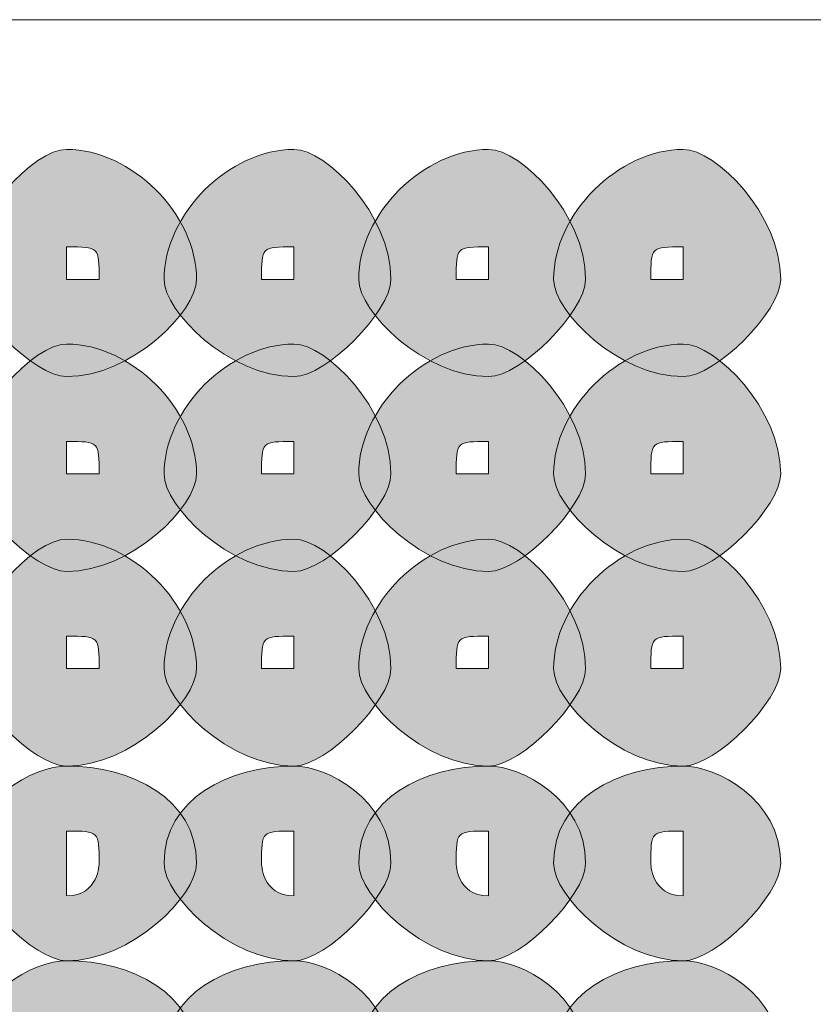
# Model space of a CAD drawing. Units: inches. Extents: x 0 to 210, y 0 to 297.
# Drawn here: x 118 to 119, y 95 to 96 of the extents above; entities that cross this region are included whole.
import ezdxf

# ---------------------------------------------------------------- set-up
doc = ezdxf.new("R2010")
doc.units = ezdxf.units.IN
doc.header["$MEASUREMENT"] = 0
doc.layers.add('Capa 1', color=7, linetype='Continuous')

# ---------------------------------------------------------------- blocks, each defined once
blk = doc.blocks.new('block 8')
at = {"layer": 'Capa 1', "true_color": 0x1d1d1b}
h = blk.add_hatch(color=179, dxfattribs=at)
h.dxf.hatch_style = 2
edge = h.paths.add_edge_path()
edge.add_spline(control_points=[(117.6866, 95.9556), (117.6866, 95.9556), (117.6866, 95.9556), (117.6866, 95.9556), (117.6866, 95.9556), (117.729, 95.9556), (117.729, 95.9556), (117.729, 95.998), (117.729, 95.998), (117.6866, 95.998), (117.6866, 95.998), (117.6866, 95.9556), (117.6866, 95.9556)], knot_values=[0, 0, 0, 0, 1, 1, 1, 2, 2, 2, 3, 3, 3, 4, 4, 4, 4], degree=3, periodic=1)
edge = h.paths.add_edge_path()
edge.add_spline(control_points=[(117.8561, 95.9556), (117.8561, 95.9136), (117.7714, 95.8288), (117.6866, 95.8288), (117.6446, 95.8288), (117.5598, 95.9136), (117.5598, 95.9556), (117.5598, 96.0404), (117.6446, 96.1251), (117.6866, 96.1251), (117.7714, 96.1251), (117.8561, 96.0404), (117.8561, 95.9556)], knot_values=[0, 0, 0, 0, 0.352778, 0.352778, 0.352778, 0.705556, 0.705556, 0.705556, 1.058334, 1.058334, 1.058334, 1.411112, 1.411112, 1.411112, 1.411112], degree=3, periodic=0)
edge.add_line((117.8561, 95.9556), (117.8561, 95.9556))
h = blk.add_hatch(color=179, dxfattribs=at)
h.dxf.hatch_style = 2
edge = h.paths.add_edge_path()
edge.add_spline(control_points=[(118.1097, 95.9556), (118.1097, 95.9136), (118.0253, 95.8288), (117.9832, 95.8288), (117.8985, 95.8288), (117.8137, 95.9136), (117.8137, 95.9556), (117.8137, 96.0404), (117.8985, 96.1251), (117.9832, 96.1251), (118.0253, 96.1251), (118.1097, 96.0404), (118.1097, 95.9556)], knot_values=[0, 0, 0, 0, 0.352778, 0.352778, 0.352778, 0.705556, 0.705556, 0.705556, 1.058334, 1.058334, 1.058334, 1.411112, 1.411112, 1.411112, 1.411112], degree=3, periodic=0)
edge.add_line((118.1097, 95.9556), (118.1097, 95.9556))
edge = h.paths.add_edge_path()
edge.add_spline(control_points=[(117.9409, 95.9556), (117.9409, 95.9556), (117.9832, 95.9556), (117.9832, 95.9556), (117.9832, 95.9556), (117.9832, 95.998), (117.9832, 95.998), (117.9409, 95.998), (117.9409, 95.998), (117.9409, 95.9556)], knot_values=[0, 0, 0, 0, 0.352778, 0.352778, 0.352778, 0.705556, 0.705556, 0.705556, 1.058334, 1.058334, 1.058334, 1.058334], degree=3, periodic=0)
edge.add_line((117.9409, 95.9556), (117.9409, 95.9556))
h = blk.add_hatch(color=179, dxfattribs=at)
h.dxf.hatch_style = 2
edge = h.paths.add_edge_path()
edge.add_spline(control_points=[(118.3636, 95.9556), (118.3636, 95.9136), (118.2795, 95.8288), (118.2371, 95.8288), (118.1524, 95.8288), (118.0676, 95.9136), (118.0676, 95.9556), (118.0676, 96.0404), (118.1524, 96.1251), (118.2371, 96.1251), (118.2795, 96.1251), (118.3636, 96.0404), (118.3636, 95.9556)], knot_values=[0, 0, 0, 0, 0.352778, 0.352778, 0.352778, 0.705556, 0.705556, 0.705556, 1.058334, 1.058334, 1.058334, 1.411112, 1.411112, 1.411112, 1.411112], degree=3, periodic=0)
edge.add_line((118.3636, 95.9556), (118.3636, 95.9556))
edge = h.paths.add_edge_path()
edge.add_spline(control_points=[(118.1948, 95.9556), (118.1948, 95.9556), (118.2371, 95.9556), (118.2371, 95.9556), (118.2371, 95.9556), (118.2371, 95.998), (118.2371, 95.998), (118.1948, 95.998), (118.1948, 95.998), (118.1948, 95.9556)], knot_values=[0, 0, 0, 0, 0.352778, 0.352778, 0.352778, 0.705556, 0.705556, 0.705556, 1.058334, 1.058334, 1.058334, 1.058334], degree=3, periodic=0)
edge.add_line((118.1948, 95.9556), (118.1948, 95.9556))
h = blk.add_hatch(color=179, dxfattribs=at)
h.dxf.hatch_style = 2
edge = h.paths.add_edge_path()
edge.add_spline(control_points=[(118.6182, 95.9556), (118.6182, 95.9136), (118.5334, 95.8288), (118.491, 95.8288), (118.4063, 95.8288), (118.3219, 95.9136), (118.3219, 95.9556), (118.3219, 96.0404), (118.4063, 96.1251), (118.491, 96.1251), (118.5334, 96.1251), (118.6182, 96.0404), (118.6182, 95.9556)], knot_values=[0, 0, 0, 0, 0.352778, 0.352778, 0.352778, 0.705556, 0.705556, 0.705556, 1.058334, 1.058334, 1.058334, 1.411112, 1.411112, 1.411112, 1.411112], degree=3, periodic=0)
edge.add_line((118.6182, 95.9556), (118.6182, 95.9556))
edge = h.paths.add_edge_path()
edge.add_spline(control_points=[(118.4487, 95.9556), (118.4487, 95.9556), (118.491, 95.9556), (118.491, 95.9556), (118.491, 95.9556), (118.491, 95.998), (118.491, 95.998), (118.4487, 95.998), (118.4487, 95.998), (118.4487, 95.9556)], knot_values=[0, 0, 0, 0, 0.352778, 0.352778, 0.352778, 0.705556, 0.705556, 0.705556, 1.058334, 1.058334, 1.058334, 1.058334], degree=3, periodic=0)
edge.add_line((118.4487, 95.9556), (118.4487, 95.9556))
h = blk.add_hatch(color=179, dxfattribs=at)
h.dxf.hatch_style = 2
edge = h.paths.add_edge_path()
edge.add_spline(control_points=[(117.6866, 95.7017), (117.6866, 95.7017), (117.6866, 95.7017), (117.6866, 95.7017), (117.6866, 95.7017), (117.729, 95.7017), (117.729, 95.7017), (117.729, 95.7441), (117.729, 95.7441), (117.6866, 95.7441), (117.6866, 95.7441), (117.6866, 95.7017), (117.6866, 95.7017)], knot_values=[0, 0, 0, 0, 1, 1, 1, 2, 2, 2, 3, 3, 3, 4, 4, 4, 4], degree=3, periodic=1)
edge = h.paths.add_edge_path()
edge.add_spline(control_points=[(117.8561, 95.7017), (117.8561, 95.6593), (117.7714, 95.5746), (117.6866, 95.5746), (117.6446, 95.5746), (117.5598, 95.6593), (117.5598, 95.7017), (117.5598, 95.7865), (117.6446, 95.8712), (117.6866, 95.8712), (117.7714, 95.8712), (117.8561, 95.7865), (117.8561, 95.7017)], knot_values=[0, 0, 0, 0, 0.352778, 0.352778, 0.352778, 0.705556, 0.705556, 0.705556, 1.058334, 1.058334, 1.058334, 1.411112, 1.411112, 1.411112, 1.411112], degree=3, periodic=0)
edge.add_line((117.8561, 95.7017), (117.8561, 95.7017))
h = blk.add_hatch(color=179, dxfattribs=at)
h.dxf.hatch_style = 2
edge = h.paths.add_edge_path()
edge.add_spline(control_points=[(118.1097, 95.7017), (118.1097, 95.6593), (118.0253, 95.5746), (117.9832, 95.5746), (117.8985, 95.5746), (117.8137, 95.6593), (117.8137, 95.7017), (117.8137, 95.7865), (117.8985, 95.8712), (117.9832, 95.8712), (118.0253, 95.8712), (118.1097, 95.7865), (118.1097, 95.7017)], knot_values=[0, 0, 0, 0, 0.352778, 0.352778, 0.352778, 0.705556, 0.705556, 0.705556, 1.058334, 1.058334, 1.058334, 1.411112, 1.411112, 1.411112, 1.411112], degree=3, periodic=0)
edge.add_line((118.1097, 95.7017), (118.1097, 95.7017))
edge = h.paths.add_edge_path()
edge.add_spline(control_points=[(117.9409, 95.7017), (117.9409, 95.7017), (117.9832, 95.7017), (117.9832, 95.7017), (117.9832, 95.7017), (117.9832, 95.7441), (117.9832, 95.7441), (117.9409, 95.7441), (117.9409, 95.7441), (117.9409, 95.7017)], knot_values=[0, 0, 0, 0, 0.352778, 0.352778, 0.352778, 0.705556, 0.705556, 0.705556, 1.058334, 1.058334, 1.058334, 1.058334], degree=3, periodic=0)
edge.add_line((117.9409, 95.7017), (117.9409, 95.7017))
h = blk.add_hatch(color=179, dxfattribs=at)
h.dxf.hatch_style = 2
edge = h.paths.add_edge_path()
edge.add_spline(control_points=[(118.3636, 95.7017), (118.3636, 95.6593), (118.2795, 95.5746), (118.2371, 95.5746), (118.1524, 95.5746), (118.0676, 95.6593), (118.0676, 95.7017), (118.0676, 95.7865), (118.1524, 95.8712), (118.2371, 95.8712), (118.2795, 95.8712), (118.3636, 95.7865), (118.3636, 95.7017)], knot_values=[0, 0, 0, 0, 0.352778, 0.352778, 0.352778, 0.705556, 0.705556, 0.705556, 1.058334, 1.058334, 1.058334, 1.411112, 1.411112, 1.411112, 1.411112], degree=3, periodic=0)
edge.add_line((118.3636, 95.7017), (118.3636, 95.7017))
edge = h.paths.add_edge_path()
edge.add_spline(control_points=[(118.1948, 95.7017), (118.1948, 95.7017), (118.2371, 95.7017), (118.2371, 95.7017), (118.2371, 95.7017), (118.2371, 95.7441), (118.2371, 95.7441), (118.1948, 95.7441), (118.1948, 95.7441), (118.1948, 95.7017)], knot_values=[0, 0, 0, 0, 0.352778, 0.352778, 0.352778, 0.705556, 0.705556, 0.705556, 1.058334, 1.058334, 1.058334, 1.058334], degree=3, periodic=0)
edge.add_line((118.1948, 95.7017), (118.1948, 95.7017))
h = blk.add_hatch(color=179, dxfattribs=at)
h.dxf.hatch_style = 2
edge = h.paths.add_edge_path()
edge.add_spline(control_points=[(118.6182, 95.7017), (118.6182, 95.6593), (118.5334, 95.5746), (118.491, 95.5746), (118.4063, 95.5746), (118.3219, 95.6593), (118.3219, 95.7017), (118.3219, 95.7865), (118.4063, 95.8712), (118.491, 95.8712), (118.5334, 95.8712), (118.6182, 95.7865), (118.6182, 95.7017)], knot_values=[0, 0, 0, 0, 0.352778, 0.352778, 0.352778, 0.705556, 0.705556, 0.705556, 1.058334, 1.058334, 1.058334, 1.411112, 1.411112, 1.411112, 1.411112], degree=3, periodic=0)
edge.add_line((118.6182, 95.7017), (118.6182, 95.7017))
edge = h.paths.add_edge_path()
edge.add_spline(control_points=[(118.4487, 95.7017), (118.4487, 95.7017), (118.491, 95.7017), (118.491, 95.7017), (118.491, 95.7017), (118.491, 95.7441), (118.491, 95.7441), (118.4487, 95.7441), (118.4487, 95.7441), (118.4487, 95.7017)], knot_values=[0, 0, 0, 0, 0.352778, 0.352778, 0.352778, 0.705556, 0.705556, 0.705556, 1.058334, 1.058334, 1.058334, 1.058334], degree=3, periodic=0)
edge.add_line((118.4487, 95.7017), (118.4487, 95.7017))
h = blk.add_hatch(color=179, dxfattribs=at)
h.dxf.hatch_style = 2
edge = h.paths.add_edge_path()
edge.add_spline(control_points=[(117.6866, 95.4478), (117.6866, 95.4478), (117.6866, 95.4478), (117.6866, 95.4478), (117.6866, 95.4478), (117.729, 95.4478), (117.729, 95.4478), (117.729, 95.4902), (117.729, 95.4902), (117.6866, 95.4902), (117.6866, 95.4902), (117.6866, 95.4478), (117.6866, 95.4478)], knot_values=[0, 0, 0, 0, 1, 1, 1, 2, 2, 2, 3, 3, 3, 4, 4, 4, 4], degree=3, periodic=1)
edge = h.paths.add_edge_path()
edge.add_spline(control_points=[(117.8561, 95.4478), (117.8561, 95.4054), (117.7714, 95.3207), (117.6866, 95.3207), (117.6446, 95.3207), (117.5598, 95.4054), (117.5598, 95.4478), (117.5598, 95.5326), (117.6446, 95.6166), (117.6866, 95.6166), (117.7714, 95.6166), (117.8561, 95.5326), (117.8561, 95.4478)], knot_values=[0, 0, 0, 0, 0.352778, 0.352778, 0.352778, 0.705556, 0.705556, 0.705556, 1.058334, 1.058334, 1.058334, 1.411112, 1.411112, 1.411112, 1.411112], degree=3, periodic=0)
edge.add_line((117.8561, 95.4478), (117.8561, 95.4478))
h = blk.add_hatch(color=179, dxfattribs=at)
h.dxf.hatch_style = 2
edge = h.paths.add_edge_path()
edge.add_spline(control_points=[(118.1097, 95.4478), (118.1097, 95.4054), (118.0253, 95.3207), (117.9832, 95.3207), (117.8985, 95.3207), (117.8137, 95.4054), (117.8137, 95.4478), (117.8137, 95.5326), (117.8985, 95.6166), (117.9832, 95.6166), (118.0253, 95.6166), (118.1097, 95.5326), (118.1097, 95.4478)], knot_values=[0, 0, 0, 0, 0.352778, 0.352778, 0.352778, 0.705556, 0.705556, 0.705556, 1.058334, 1.058334, 1.058334, 1.411112, 1.411112, 1.411112, 1.411112], degree=3, periodic=0)
edge.add_line((118.1097, 95.4478), (118.1097, 95.4478))
edge = h.paths.add_edge_path()
edge.add_spline(control_points=[(117.9409, 95.4478), (117.9409, 95.4478), (117.9832, 95.4478), (117.9832, 95.4478), (117.9832, 95.4478), (117.9832, 95.4902), (117.9832, 95.4902), (117.9409, 95.4902), (117.9409, 95.4902), (117.9409, 95.4478)], knot_values=[0, 0, 0, 0, 0.352778, 0.352778, 0.352778, 0.705556, 0.705556, 0.705556, 1.058334, 1.058334, 1.058334, 1.058334], degree=3, periodic=0)
edge.add_line((117.9409, 95.4478), (117.9409, 95.4478))
h = blk.add_hatch(color=179, dxfattribs=at)
h.dxf.hatch_style = 2
edge = h.paths.add_edge_path()
edge.add_spline(control_points=[(118.3636, 95.4478), (118.3636, 95.4054), (118.2795, 95.3207), (118.2371, 95.3207), (118.1524, 95.3207), (118.0676, 95.4054), (118.0676, 95.4478), (118.0676, 95.5326), (118.1524, 95.6166), (118.2371, 95.6166), (118.2795, 95.6166), (118.3636, 95.5326), (118.3636, 95.4478)], knot_values=[0, 0, 0, 0, 0.352778, 0.352778, 0.352778, 0.705556, 0.705556, 0.705556, 1.058334, 1.058334, 1.058334, 1.411112, 1.411112, 1.411112, 1.411112], degree=3, periodic=0)
edge.add_line((118.3636, 95.4478), (118.3636, 95.4478))
edge = h.paths.add_edge_path()
edge.add_spline(control_points=[(118.1948, 95.4478), (118.1948, 95.4478), (118.2371, 95.4478), (118.2371, 95.4478), (118.2371, 95.4478), (118.2371, 95.4902), (118.2371, 95.4902), (118.1948, 95.4902), (118.1948, 95.4902), (118.1948, 95.4478)], knot_values=[0, 0, 0, 0, 0.352778, 0.352778, 0.352778, 0.705556, 0.705556, 0.705556, 1.058334, 1.058334, 1.058334, 1.058334], degree=3, periodic=0)
edge.add_line((118.1948, 95.4478), (118.1948, 95.4478))
h = blk.add_hatch(color=179, dxfattribs=at)
h.dxf.hatch_style = 2
edge = h.paths.add_edge_path()
edge.add_spline(control_points=[(118.6182, 95.4478), (118.6182, 95.4054), (118.5334, 95.3207), (118.491, 95.3207), (118.4063, 95.3207), (118.3219, 95.4054), (118.3219, 95.4478), (118.3219, 95.5326), (118.4063, 95.6166), (118.491, 95.6166), (118.5334, 95.6166), (118.6182, 95.5326), (118.6182, 95.4478)], knot_values=[0, 0, 0, 0, 0.352778, 0.352778, 0.352778, 0.705556, 0.705556, 0.705556, 1.058334, 1.058334, 1.058334, 1.411112, 1.411112, 1.411112, 1.411112], degree=3, periodic=0)
edge.add_line((118.6182, 95.4478), (118.6182, 95.4478))
edge = h.paths.add_edge_path()
edge.add_spline(control_points=[(118.4487, 95.4478), (118.4487, 95.4478), (118.491, 95.4478), (118.491, 95.4478), (118.491, 95.4478), (118.491, 95.4902), (118.491, 95.4902), (118.4487, 95.4902), (118.4487, 95.4902), (118.4487, 95.4478)], knot_values=[0, 0, 0, 0, 0.352778, 0.352778, 0.352778, 0.705556, 0.705556, 0.705556, 1.058334, 1.058334, 1.058334, 1.058334], degree=3, periodic=0)
edge.add_line((118.4487, 95.4478), (118.4487, 95.4478))
h = blk.add_hatch(color=179, dxfattribs=at)
h.dxf.hatch_style = 2
edge = h.paths.add_edge_path()
edge.add_spline(control_points=[(117.6866, 95.1939), (117.6866, 95.1939), (117.6866, 95.1515), (117.6866, 95.1515), (117.729, 95.1515), (117.729, 95.1939), (117.729, 95.1939), (117.729, 95.2359), (117.729, 95.2359), (117.6866, 95.2359), (117.6866, 95.2359), (117.6866, 95.1939), (117.6866, 95.1939)], knot_values=[0, 0, 0, 0, 1, 1, 1, 2, 2, 2, 3, 3, 3, 4, 4, 4, 4], degree=3, periodic=1)
edge = h.paths.add_edge_path()
edge.add_spline(control_points=[(117.8561, 95.1939), (117.8561, 95.1515), (117.7714, 95.0668), (117.6866, 95.0668), (117.6446, 95.0668), (117.5598, 95.1515), (117.5598, 95.1939), (117.5598, 95.2783), (117.6446, 95.3207), (117.6866, 95.3207), (117.7714, 95.3207), (117.8561, 95.2783), (117.8561, 95.1939)], knot_values=[0, 0, 0, 0, 0.352778, 0.352778, 0.352778, 0.705556, 0.705556, 0.705556, 1.058334, 1.058334, 1.058334, 1.411112, 1.411112, 1.411112, 1.411112], degree=3, periodic=0)
edge.add_line((117.8561, 95.1939), (117.8561, 95.1939))
h = blk.add_hatch(color=179, dxfattribs=at)
h.dxf.hatch_style = 2
edge = h.paths.add_edge_path()
edge.add_spline(control_points=[(118.1097, 95.1939), (118.1097, 95.1515), (118.0253, 95.0668), (117.9832, 95.0668), (117.8985, 95.0668), (117.8137, 95.1515), (117.8137, 95.1939), (117.8137, 95.2783), (117.8985, 95.3207), (117.9832, 95.3207), (118.0253, 95.3207), (118.1097, 95.2783), (118.1097, 95.1939)], knot_values=[0, 0, 0, 0, 0.352778, 0.352778, 0.352778, 0.705556, 0.705556, 0.705556, 1.058334, 1.058334, 1.058334, 1.411112, 1.411112, 1.411112, 1.411112], degree=3, periodic=0)
edge.add_line((118.1097, 95.1939), (118.1097, 95.1939))
edge = h.paths.add_edge_path()
edge.add_spline(control_points=[(117.9409, 95.1939), (117.9409, 95.1939), (117.9409, 95.1515), (117.9832, 95.1515), (117.9832, 95.1515), (117.9832, 95.1939), (117.9832, 95.1939), (117.9832, 95.1939), (117.9832, 95.2359), (117.9832, 95.2359), (117.9409, 95.2359), (117.9409, 95.2359), (117.9409, 95.1939)], knot_values=[0, 0, 0, 0, 0.352778, 0.352778, 0.352778, 0.705556, 0.705556, 0.705556, 1.058334, 1.058334, 1.058334, 1.411112, 1.411112, 1.411112, 1.411112], degree=3, periodic=0)
edge.add_line((117.9409, 95.1939), (117.9409, 95.1939))
h = blk.add_hatch(color=179, dxfattribs=at)
h.dxf.hatch_style = 2
edge = h.paths.add_edge_path()
edge.add_spline(control_points=[(118.3636, 95.1939), (118.3636, 95.1515), (118.2795, 95.0668), (118.2371, 95.0668), (118.1524, 95.0668), (118.0676, 95.1515), (118.0676, 95.1939), (118.0676, 95.2783), (118.1524, 95.3207), (118.2371, 95.3207), (118.2795, 95.3207), (118.3636, 95.2783), (118.3636, 95.1939)], knot_values=[0, 0, 0, 0, 0.352778, 0.352778, 0.352778, 0.705556, 0.705556, 0.705556, 1.058334, 1.058334, 1.058334, 1.411112, 1.411112, 1.411112, 1.411112], degree=3, periodic=0)
edge.add_line((118.3636, 95.1939), (118.3636, 95.1939))
edge = h.paths.add_edge_path()
edge.add_spline(control_points=[(118.1948, 95.1939), (118.1948, 95.1939), (118.1948, 95.1515), (118.2371, 95.1515), (118.2371, 95.1515), (118.2371, 95.1939), (118.2371, 95.1939), (118.2371, 95.1939), (118.2371, 95.2359), (118.2371, 95.2359), (118.1948, 95.2359), (118.1948, 95.2359), (118.1948, 95.1939)], knot_values=[0, 0, 0, 0, 0.352778, 0.352778, 0.352778, 0.705556, 0.705556, 0.705556, 1.058334, 1.058334, 1.058334, 1.411112, 1.411112, 1.411112, 1.411112], degree=3, periodic=0)
edge.add_line((118.1948, 95.1939), (118.1948, 95.1939))
h = blk.add_hatch(color=179, dxfattribs=at)
h.dxf.hatch_style = 2
edge = h.paths.add_edge_path()
edge.add_spline(control_points=[(118.6182, 95.1939), (118.6182, 95.1515), (118.5334, 95.0668), (118.491, 95.0668), (118.4063, 95.0668), (118.3219, 95.1515), (118.3219, 95.1939), (118.3219, 95.2783), (118.4063, 95.3207), (118.491, 95.3207), (118.5334, 95.3207), (118.6182, 95.2783), (118.6182, 95.1939)], knot_values=[0, 0, 0, 0, 0.352778, 0.352778, 0.352778, 0.705556, 0.705556, 0.705556, 1.058334, 1.058334, 1.058334, 1.411112, 1.411112, 1.411112, 1.411112], degree=3, periodic=0)
edge.add_line((118.6182, 95.1939), (118.6182, 95.1939))
edge = h.paths.add_edge_path()
edge.add_spline(control_points=[(118.4487, 95.1939), (118.4487, 95.1939), (118.4487, 95.1515), (118.491, 95.1515), (118.491, 95.1515), (118.491, 95.1939), (118.491, 95.1939), (118.491, 95.1939), (118.491, 95.2359), (118.491, 95.2359), (118.4487, 95.2359), (118.4487, 95.2359), (118.4487, 95.1939)], knot_values=[0, 0, 0, 0, 0.352778, 0.352778, 0.352778, 0.705556, 0.705556, 0.705556, 1.058334, 1.058334, 1.058334, 1.411112, 1.411112, 1.411112, 1.411112], degree=3, periodic=0)
edge.add_line((118.4487, 95.1939), (118.4487, 95.1939))
h = blk.add_hatch(color=179, dxfattribs=at)
h.dxf.hatch_style = 2
edge = h.paths.add_edge_path()
edge.add_spline(control_points=[(117.6866, 94.9397), (117.6866, 94.9397), (117.6866, 94.8973), (117.6866, 94.8973), (117.729, 94.8973), (117.729, 94.9397), (117.729, 94.9397), (117.729, 94.9397), (117.729, 94.982), (117.6866, 94.982), (117.6866, 94.982), (117.6866, 94.9397), (117.6866, 94.9397)], knot_values=[0, 0, 0, 0, 1, 1, 1, 2, 2, 2, 3, 3, 3, 4, 4, 4, 4], degree=3, periodic=1)
edge = h.paths.add_edge_path()
edge.add_spline(control_points=[(117.8561, 94.9397), (117.8561, 94.8973), (117.7714, 94.8129), (117.6866, 94.8129), (117.6446, 94.8129), (117.5598, 94.8973), (117.5598, 94.9397), (117.5598, 95.0244), (117.6446, 95.0668), (117.6866, 95.0668), (117.7714, 95.0668), (117.8561, 95.0244), (117.8561, 94.9397)], knot_values=[0, 0, 0, 0, 0.352778, 0.352778, 0.352778, 0.705556, 0.705556, 0.705556, 1.058334, 1.058334, 1.058334, 1.411112, 1.411112, 1.411112, 1.411112], degree=3, periodic=0)
edge.add_line((117.8561, 94.9397), (117.8561, 94.9397))
h = blk.add_hatch(color=179, dxfattribs=at)
h.dxf.hatch_style = 2
edge = h.paths.add_edge_path()
edge.add_spline(control_points=[(118.1097, 94.9397), (118.1097, 94.8973), (118.0253, 94.8129), (117.9832, 94.8129), (117.8985, 94.8129), (117.8137, 94.8973), (117.8137, 94.9397), (117.8137, 95.0244), (117.8985, 95.0668), (117.9832, 95.0668), (118.0253, 95.0668), (118.1097, 95.0244), (118.1097, 94.9397)], knot_values=[0, 0, 0, 0, 0.352778, 0.352778, 0.352778, 0.705556, 0.705556, 0.705556, 1.058334, 1.058334, 1.058334, 1.411112, 1.411112, 1.411112, 1.411112], degree=3, periodic=0)
edge.add_line((118.1097, 94.9397), (118.1097, 94.9397))
edge = h.paths.add_edge_path()
edge.add_spline(control_points=[(117.9409, 94.9397), (117.9409, 94.9397), (117.9409, 94.8973), (117.9832, 94.8973), (117.9832, 94.8973), (117.9832, 94.9397), (117.9832, 94.9397), (117.9832, 94.9397), (117.9832, 94.982), (117.9832, 94.982), (117.9409, 94.982), (117.9409, 94.9397), (117.9409, 94.9397)], knot_values=[0, 0, 0, 0, 0.352778, 0.352778, 0.352778, 0.705556, 0.705556, 0.705556, 1.058334, 1.058334, 1.058334, 1.411112, 1.411112, 1.411112, 1.411112], degree=3, periodic=0)
edge.add_line((117.9409, 94.9397), (117.9409, 94.9397))
h = blk.add_hatch(color=179, dxfattribs=at)
h.dxf.hatch_style = 2
edge = h.paths.add_edge_path()
edge.add_spline(control_points=[(118.3636, 94.9397), (118.3636, 94.8973), (118.2795, 94.8129), (118.2371, 94.8129), (118.1524, 94.8129), (118.0676, 94.8973), (118.0676, 94.9397), (118.0676, 95.0244), (118.1524, 95.0668), (118.2371, 95.0668), (118.2795, 95.0668), (118.3636, 95.0244), (118.3636, 94.9397)], knot_values=[0, 0, 0, 0, 0.352778, 0.352778, 0.352778, 0.705556, 0.705556, 0.705556, 1.058334, 1.058334, 1.058334, 1.411112, 1.411112, 1.411112, 1.411112], degree=3, periodic=0)
edge.add_line((118.3636, 94.9397), (118.3636, 94.9397))
edge = h.paths.add_edge_path()
edge.add_spline(control_points=[(118.1948, 94.9397), (118.1948, 94.9397), (118.1948, 94.8973), (118.2371, 94.8973), (118.2371, 94.8973), (118.2371, 94.9397), (118.2371, 94.9397), (118.2371, 94.9397), (118.2371, 94.982), (118.2371, 94.982), (118.1948, 94.982), (118.1948, 94.9397), (118.1948, 94.9397)], knot_values=[0, 0, 0, 0, 0.352778, 0.352778, 0.352778, 0.705556, 0.705556, 0.705556, 1.058334, 1.058334, 1.058334, 1.411112, 1.411112, 1.411112, 1.411112], degree=3, periodic=0)
edge.add_line((118.1948, 94.9397), (118.1948, 94.9397))
h = blk.add_hatch(color=179, dxfattribs=at)
h.dxf.hatch_style = 2
edge = h.paths.add_edge_path()
edge.add_spline(control_points=[(118.6182, 94.9397), (118.6182, 94.8973), (118.5334, 94.8129), (118.491, 94.8129), (118.4063, 94.8129), (118.3219, 94.8973), (118.3219, 94.9397), (118.3219, 95.0244), (118.4063, 95.0668), (118.491, 95.0668), (118.5334, 95.0668), (118.6182, 95.0244), (118.6182, 94.9397)], knot_values=[0, 0, 0, 0, 0.352778, 0.352778, 0.352778, 0.705556, 0.705556, 0.705556, 1.058334, 1.058334, 1.058334, 1.411112, 1.411112, 1.411112, 1.411112], degree=3, periodic=0)
edge.add_line((118.6182, 94.9397), (118.6182, 94.9397))
edge = h.paths.add_edge_path()
edge.add_spline(control_points=[(118.4487, 94.9397), (118.4487, 94.9397), (118.4487, 94.8973), (118.491, 94.8973), (118.491, 94.8973), (118.491, 94.9397), (118.491, 94.9397), (118.491, 94.9397), (118.491, 94.982), (118.491, 94.982), (118.4487, 94.982), (118.4487, 94.9397), (118.4487, 94.9397)], knot_values=[0, 0, 0, 0, 0.352778, 0.352778, 0.352778, 0.705556, 0.705556, 0.705556, 1.058334, 1.058334, 1.058334, 1.411112, 1.411112, 1.411112, 1.411112], degree=3, periodic=0)
edge.add_line((118.4487, 94.9397), (118.4487, 94.9397))
at = {"layer": 'Capa 1', "color": 179, "lineweight": 18, "true_color": 0x1d1d1b}
blk.add_lwpolyline([(117.4751, 93.6274), (120.1419, 93.6274), (120.1419, 96.2943), (117.4751, 96.2943), (117.4751, 93.6274)], dxfattribs=at)
at = {"layer": 'Capa 1', "lineweight": 0}
for points, knots in [([(117.8561, 95.9556), (117.8561, 95.9136), (117.7714, 95.8288), (117.6866, 95.8288), (117.6446, 95.8288), (117.5598, 95.9136), (117.5598, 95.9556), (117.5598, 96.0404), (117.6446, 96.1251), (117.6866, 96.1251), (117.7714, 96.1251), (117.8561, 96.0404), (117.8561, 95.9556)], [0, 0, 0, 0, 1, 1, 1, 2, 2, 2, 3, 3, 3, 4, 4, 4, 4]), ([(118.1097, 95.9556), (118.1097, 95.9136), (118.0253, 95.8288), (117.9832, 95.8288), (117.8985, 95.8288), (117.8137, 95.9136), (117.8137, 95.9556), (117.8137, 96.0404), (117.8985, 96.1251), (117.9832, 96.1251), (118.0253, 96.1251), (118.1097, 96.0404), (118.1097, 95.9556)], [0, 0, 0, 0, 1, 1, 1, 2, 2, 2, 3, 3, 3, 4, 4, 4, 4]), ([(118.3636, 95.9556), (118.3636, 95.9136), (118.2795, 95.8288), (118.2371, 95.8288), (118.1524, 95.8288), (118.0676, 95.9136), (118.0676, 95.9556), (118.0676, 96.0404), (118.1524, 96.1251), (118.2371, 96.1251), (118.2795, 96.1251), (118.3636, 96.0404), (118.3636, 95.9556)], [0, 0, 0, 0, 1, 1, 1, 2, 2, 2, 3, 3, 3, 4, 4, 4, 4]), ([(118.6182, 95.9556), (118.6182, 95.9136), (118.5334, 95.8288), (118.491, 95.8288), (118.4063, 95.8288), (118.3219, 95.9136), (118.3219, 95.9556), (118.3219, 96.0404), (118.4063, 96.1251), (118.491, 96.1251), (118.5334, 96.1251), (118.6182, 96.0404), (118.6182, 95.9556)], [0, 0, 0, 0, 1, 1, 1, 2, 2, 2, 3, 3, 3, 4, 4, 4, 4]), ([(117.6866, 95.9556), (117.6866, 95.9556), (117.6866, 95.9556), (117.6866, 95.9556), (117.6866, 95.9556), (117.729, 95.9556), (117.729, 95.9556), (117.729, 95.998), (117.729, 95.998), (117.6866, 95.998), (117.6866, 95.998), (117.6866, 95.9556), (117.6866, 95.9556)], [0, 0, 0, 0, 1, 1, 1, 2, 2, 2, 3, 3, 3, 4, 4, 4, 4]), ([(117.9409, 95.9556), (117.9409, 95.9556), (117.9832, 95.9556), (117.9832, 95.9556), (117.9832, 95.9556), (117.9832, 95.998), (117.9832, 95.998), (117.9409, 95.998), (117.9409, 95.998), (117.9409, 95.9556)], [0, 0, 0, 0, 1, 1, 1, 2, 2, 2, 3, 3, 3, 3]), ([(118.1948, 95.9556), (118.1948, 95.9556), (118.2371, 95.9556), (118.2371, 95.9556), (118.2371, 95.9556), (118.2371, 95.998), (118.2371, 95.998), (118.1948, 95.998), (118.1948, 95.998), (118.1948, 95.9556)], [0, 0, 0, 0, 1, 1, 1, 2, 2, 2, 3, 3, 3, 3]), ([(118.4487, 95.9556), (118.4487, 95.9556), (118.491, 95.9556), (118.491, 95.9556), (118.491, 95.9556), (118.491, 95.998), (118.491, 95.998), (118.4487, 95.998), (118.4487, 95.998), (118.4487, 95.9556)], [0, 0, 0, 0, 1, 1, 1, 2, 2, 2, 3, 3, 3, 3]), ([(117.8561, 95.7017), (117.8561, 95.6593), (117.7714, 95.5746), (117.6866, 95.5746), (117.6446, 95.5746), (117.5598, 95.6593), (117.5598, 95.7017), (117.5598, 95.7865), (117.6446, 95.8712), (117.6866, 95.8712), (117.7714, 95.8712), (117.8561, 95.7865), (117.8561, 95.7017)], [0, 0, 0, 0, 1, 1, 1, 2, 2, 2, 3, 3, 3, 4, 4, 4, 4]), ([(118.1097, 95.7017), (118.1097, 95.6593), (118.0253, 95.5746), (117.9832, 95.5746), (117.8985, 95.5746), (117.8137, 95.6593), (117.8137, 95.7017), (117.8137, 95.7865), (117.8985, 95.8712), (117.9832, 95.8712), (118.0253, 95.8712), (118.1097, 95.7865), (118.1097, 95.7017)], [0, 0, 0, 0, 1, 1, 1, 2, 2, 2, 3, 3, 3, 4, 4, 4, 4]), ([(118.3636, 95.7017), (118.3636, 95.6593), (118.2795, 95.5746), (118.2371, 95.5746), (118.1524, 95.5746), (118.0676, 95.6593), (118.0676, 95.7017), (118.0676, 95.7865), (118.1524, 95.8712), (118.2371, 95.8712), (118.2795, 95.8712), (118.3636, 95.7865), (118.3636, 95.7017)], [0, 0, 0, 0, 1, 1, 1, 2, 2, 2, 3, 3, 3, 4, 4, 4, 4]), ([(118.6182, 95.7017), (118.6182, 95.6593), (118.5334, 95.5746), (118.491, 95.5746), (118.4063, 95.5746), (118.3219, 95.6593), (118.3219, 95.7017), (118.3219, 95.7865), (118.4063, 95.8712), (118.491, 95.8712), (118.5334, 95.8712), (118.6182, 95.7865), (118.6182, 95.7017)], [0, 0, 0, 0, 1, 1, 1, 2, 2, 2, 3, 3, 3, 4, 4, 4, 4]), ([(117.6866, 95.7017), (117.6866, 95.7017), (117.6866, 95.7017), (117.6866, 95.7017), (117.6866, 95.7017), (117.729, 95.7017), (117.729, 95.7017), (117.729, 95.7441), (117.729, 95.7441), (117.6866, 95.7441), (117.6866, 95.7441), (117.6866, 95.7017), (117.6866, 95.7017)], [0, 0, 0, 0, 1, 1, 1, 2, 2, 2, 3, 3, 3, 4, 4, 4, 4]), ([(117.9409, 95.7017), (117.9409, 95.7017), (117.9832, 95.7017), (117.9832, 95.7017), (117.9832, 95.7017), (117.9832, 95.7441), (117.9832, 95.7441), (117.9409, 95.7441), (117.9409, 95.7441), (117.9409, 95.7017)], [0, 0, 0, 0, 1, 1, 1, 2, 2, 2, 3, 3, 3, 3]), ([(118.1948, 95.7017), (118.1948, 95.7017), (118.2371, 95.7017), (118.2371, 95.7017), (118.2371, 95.7017), (118.2371, 95.7441), (118.2371, 95.7441), (118.1948, 95.7441), (118.1948, 95.7441), (118.1948, 95.7017)], [0, 0, 0, 0, 1, 1, 1, 2, 2, 2, 3, 3, 3, 3]), ([(118.4487, 95.7017), (118.4487, 95.7017), (118.491, 95.7017), (118.491, 95.7017), (118.491, 95.7017), (118.491, 95.7441), (118.491, 95.7441), (118.4487, 95.7441), (118.4487, 95.7441), (118.4487, 95.7017)], [0, 0, 0, 0, 1, 1, 1, 2, 2, 2, 3, 3, 3, 3]), ([(117.8561, 95.4478), (117.8561, 95.4054), (117.7714, 95.3207), (117.6866, 95.3207), (117.6446, 95.3207), (117.5598, 95.4054), (117.5598, 95.4478), (117.5598, 95.5326), (117.6446, 95.6166), (117.6866, 95.6166), (117.7714, 95.6166), (117.8561, 95.5326), (117.8561, 95.4478)], [0, 0, 0, 0, 1, 1, 1, 2, 2, 2, 3, 3, 3, 4, 4, 4, 4]), ([(118.1097, 95.4478), (118.1097, 95.4054), (118.0253, 95.3207), (117.9832, 95.3207), (117.8985, 95.3207), (117.8137, 95.4054), (117.8137, 95.4478), (117.8137, 95.5326), (117.8985, 95.6166), (117.9832, 95.6166), (118.0253, 95.6166), (118.1097, 95.5326), (118.1097, 95.4478)], [0, 0, 0, 0, 1, 1, 1, 2, 2, 2, 3, 3, 3, 4, 4, 4, 4]), ([(118.3636, 95.4478), (118.3636, 95.4054), (118.2795, 95.3207), (118.2371, 95.3207), (118.1524, 95.3207), (118.0676, 95.4054), (118.0676, 95.4478), (118.0676, 95.5326), (118.1524, 95.6166), (118.2371, 95.6166), (118.2795, 95.6166), (118.3636, 95.5326), (118.3636, 95.4478)], [0, 0, 0, 0, 1, 1, 1, 2, 2, 2, 3, 3, 3, 4, 4, 4, 4]), ([(118.6182, 95.4478), (118.6182, 95.4054), (118.5334, 95.3207), (118.491, 95.3207), (118.4063, 95.3207), (118.3219, 95.4054), (118.3219, 95.4478), (118.3219, 95.5326), (118.4063, 95.6166), (118.491, 95.6166), (118.5334, 95.6166), (118.6182, 95.5326), (118.6182, 95.4478)], [0, 0, 0, 0, 1, 1, 1, 2, 2, 2, 3, 3, 3, 4, 4, 4, 4]), ([(117.6866, 95.4478), (117.6866, 95.4478), (117.6866, 95.4478), (117.6866, 95.4478), (117.6866, 95.4478), (117.729, 95.4478), (117.729, 95.4478), (117.729, 95.4902), (117.729, 95.4902), (117.6866, 95.4902), (117.6866, 95.4902), (117.6866, 95.4478), (117.6866, 95.4478)], [0, 0, 0, 0, 1, 1, 1, 2, 2, 2, 3, 3, 3, 4, 4, 4, 4]), ([(117.9409, 95.4478), (117.9409, 95.4478), (117.9832, 95.4478), (117.9832, 95.4478), (117.9832, 95.4478), (117.9832, 95.4902), (117.9832, 95.4902), (117.9409, 95.4902), (117.9409, 95.4902), (117.9409, 95.4478)], [0, 0, 0, 0, 1, 1, 1, 2, 2, 2, 3, 3, 3, 3]), ([(118.1948, 95.4478), (118.1948, 95.4478), (118.2371, 95.4478), (118.2371, 95.4478), (118.2371, 95.4478), (118.2371, 95.4902), (118.2371, 95.4902), (118.1948, 95.4902), (118.1948, 95.4902), (118.1948, 95.4478)], [0, 0, 0, 0, 1, 1, 1, 2, 2, 2, 3, 3, 3, 3]), ([(118.4487, 95.4478), (118.4487, 95.4478), (118.491, 95.4478), (118.491, 95.4478), (118.491, 95.4478), (118.491, 95.4902), (118.491, 95.4902), (118.4487, 95.4902), (118.4487, 95.4902), (118.4487, 95.4478)], [0, 0, 0, 0, 1, 1, 1, 2, 2, 2, 3, 3, 3, 3]), ([(117.8561, 95.1939), (117.8561, 95.1515), (117.7714, 95.0668), (117.6866, 95.0668), (117.6446, 95.0668), (117.5598, 95.1515), (117.5598, 95.1939), (117.5598, 95.2783), (117.6446, 95.3207), (117.6866, 95.3207), (117.7714, 95.3207), (117.8561, 95.2783), (117.8561, 95.1939)], [0, 0, 0, 0, 1, 1, 1, 2, 2, 2, 3, 3, 3, 4, 4, 4, 4]), ([(118.1097, 95.1939), (118.1097, 95.1515), (118.0253, 95.0668), (117.9832, 95.0668), (117.8985, 95.0668), (117.8137, 95.1515), (117.8137, 95.1939), (117.8137, 95.2783), (117.8985, 95.3207), (117.9832, 95.3207), (118.0253, 95.3207), (118.1097, 95.2783), (118.1097, 95.1939)], [0, 0, 0, 0, 1, 1, 1, 2, 2, 2, 3, 3, 3, 4, 4, 4, 4]), ([(118.3636, 95.1939), (118.3636, 95.1515), (118.2795, 95.0668), (118.2371, 95.0668), (118.1524, 95.0668), (118.0676, 95.1515), (118.0676, 95.1939), (118.0676, 95.2783), (118.1524, 95.3207), (118.2371, 95.3207), (118.2795, 95.3207), (118.3636, 95.2783), (118.3636, 95.1939)], [0, 0, 0, 0, 1, 1, 1, 2, 2, 2, 3, 3, 3, 4, 4, 4, 4]), ([(118.6182, 95.1939), (118.6182, 95.1515), (118.5334, 95.0668), (118.491, 95.0668), (118.4063, 95.0668), (118.3219, 95.1515), (118.3219, 95.1939), (118.3219, 95.2783), (118.4063, 95.3207), (118.491, 95.3207), (118.5334, 95.3207), (118.6182, 95.2783), (118.6182, 95.1939)], [0, 0, 0, 0, 1, 1, 1, 2, 2, 2, 3, 3, 3, 4, 4, 4, 4]), ([(117.6866, 95.1939), (117.6866, 95.1939), (117.6866, 95.1515), (117.6866, 95.1515), (117.729, 95.1515), (117.729, 95.1939), (117.729, 95.1939), (117.729, 95.2359), (117.729, 95.2359), (117.6866, 95.2359), (117.6866, 95.2359), (117.6866, 95.1939), (117.6866, 95.1939)], [0, 0, 0, 0, 1, 1, 1, 2, 2, 2, 3, 3, 3, 4, 4, 4, 4]), ([(117.9409, 95.1939), (117.9409, 95.1939), (117.9409, 95.1515), (117.9832, 95.1515), (117.9832, 95.1515), (117.9832, 95.1939), (117.9832, 95.1939), (117.9832, 95.1939), (117.9832, 95.2359), (117.9832, 95.2359), (117.9409, 95.2359), (117.9409, 95.2359), (117.9409, 95.1939)], [0, 0, 0, 0, 1, 1, 1, 2, 2, 2, 3, 3, 3, 4, 4, 4, 4]), ([(118.1948, 95.1939), (118.1948, 95.1939), (118.1948, 95.1515), (118.2371, 95.1515), (118.2371, 95.1515), (118.2371, 95.1939), (118.2371, 95.1939), (118.2371, 95.1939), (118.2371, 95.2359), (118.2371, 95.2359), (118.1948, 95.2359), (118.1948, 95.2359), (118.1948, 95.1939)], [0, 0, 0, 0, 1, 1, 1, 2, 2, 2, 3, 3, 3, 4, 4, 4, 4]), ([(118.4487, 95.1939), (118.4487, 95.1939), (118.4487, 95.1515), (118.491, 95.1515), (118.491, 95.1515), (118.491, 95.1939), (118.491, 95.1939), (118.491, 95.1939), (118.491, 95.2359), (118.491, 95.2359), (118.4487, 95.2359), (118.4487, 95.2359), (118.4487, 95.1939)], [0, 0, 0, 0, 1, 1, 1, 2, 2, 2, 3, 3, 3, 4, 4, 4, 4]), ([(117.8561, 94.9397), (117.8561, 94.8973), (117.7714, 94.8129), (117.6866, 94.8129), (117.6446, 94.8129), (117.5598, 94.8973), (117.5598, 94.9397), (117.5598, 95.0244), (117.6446, 95.0668), (117.6866, 95.0668), (117.7714, 95.0668), (117.8561, 95.0244), (117.8561, 94.9397)], [0, 0, 0, 0, 1, 1, 1, 2, 2, 2, 3, 3, 3, 4, 4, 4, 4]), ([(118.1097, 94.9397), (118.1097, 94.8973), (118.0253, 94.8129), (117.9832, 94.8129), (117.8985, 94.8129), (117.8137, 94.8973), (117.8137, 94.9397), (117.8137, 95.0244), (117.8985, 95.0668), (117.9832, 95.0668), (118.0253, 95.0668), (118.1097, 95.0244), (118.1097, 94.9397)], [0, 0, 0, 0, 1, 1, 1, 2, 2, 2, 3, 3, 3, 4, 4, 4, 4]), ([(118.3636, 94.9397), (118.3636, 94.8973), (118.2795, 94.8129), (118.2371, 94.8129), (118.1524, 94.8129), (118.0676, 94.8973), (118.0676, 94.9397), (118.0676, 95.0244), (118.1524, 95.0668), (118.2371, 95.0668), (118.2795, 95.0668), (118.3636, 95.0244), (118.3636, 94.9397)], [0, 0, 0, 0, 1, 1, 1, 2, 2, 2, 3, 3, 3, 4, 4, 4, 4]), ([(118.6182, 94.9397), (118.6182, 94.8973), (118.5334, 94.8129), (118.491, 94.8129), (118.4063, 94.8129), (118.3219, 94.8973), (118.3219, 94.9397), (118.3219, 95.0244), (118.4063, 95.0668), (118.491, 95.0668), (118.5334, 95.0668), (118.6182, 95.0244), (118.6182, 94.9397)], [0, 0, 0, 0, 1, 1, 1, 2, 2, 2, 3, 3, 3, 4, 4, 4, 4])]:
    blk.add_open_spline(points, degree=3, knots=knots, dxfattribs=at)

msp = doc.modelspace()

# ---------------------------------------------------------------- block references
at = {"layer": 'Capa 1'}
msp.add_blockref('block 8', (0, 0), dxfattribs=at)

doc.saveas('drawing.dxf')
